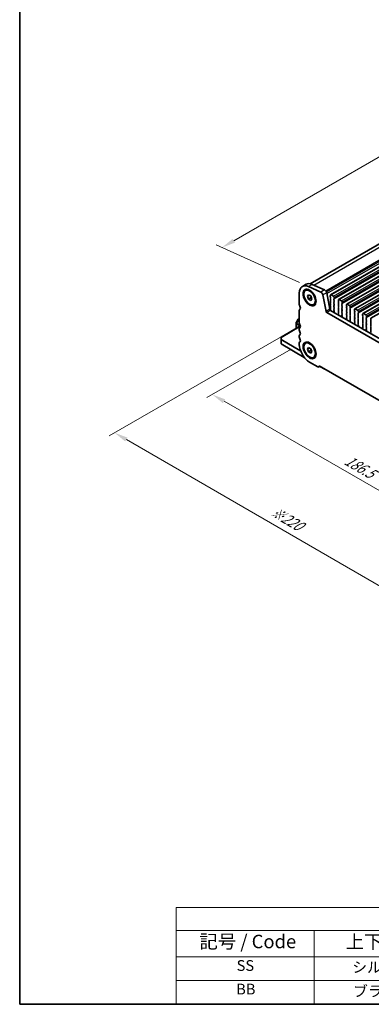
# Model space of a CAD drawing. Units: millimetres. Extents: x 0 to 6967, y 0 to 1124.
# Drawn here: x 0 to 163, y 0 to 457 of the extents above; entities that cross this region are included whole.
import ezdxf

# ---------------------------------------------------------------- set-up
doc = ezdxf.new("R2010")
doc.units = ezdxf.units.MM
for name, color, linetype, lineweight in [('Border (ISO)', 7, 'Continuous', 35), ('Dimension (ISO)', 7, 'Continuous', 18), ('Symbol (ISO)', 7, 'Continuous', 18), ('Visible (ISO)', 7, 'Continuous', 35), ('Visible Narrow (ISO)', 7, 'Continuous', 25)]:
    doc.layers.add(name, color=color, linetype=linetype, lineweight=lineweight)
doc.styles.add('Note Text (TK)', font='MS PGothic.ttf')
doc.styles.add('Note Text (TK2)', font='MS PGothic.ttf')
doc.dimstyles.new('Default - Method 1b (TK)', dxfattribs={"dimscale": 2.5, "dimtxt": 2.5, "dimasz": 2.5, "dimexe": 1, "dimexo": 1.5, "dimgap": 1, "dimtad": 1, "dimtoh": 1, "dimrnd": 1e-08, "dimdsep": 46, "dimtxsty": 'Note Text (TK)', "dimcen": 0.09, "dimdle": 5, "dimclrd": 100, "dimclre": 100, "dimclrt": 7, "dimadec": 1, "dimazin": 1, "dimtfac": 1, "dimtmove": 0, "dimatfit": 3, "dimfxl": 1, "dimtolj": 1, "dimlwd": -1, "dimlwe": -1, "dimarcsym": 0})

# ---------------------------------------------------------------- blocks, each defined once
blk = doc.blocks.new('図面枠 tk図枠')
at = {"layer": 'Border (ISO)'}
for p, q in [((14.5, 289), (14.5, 8)), ((14.5, 8), (405.5, 8))]:
    blk.add_line(p, q, dxfattribs=at)
blk = doc.blocks.new('*D15')
at = {"layer": 'Defpoints', "color": 0}
for p in [(129.57, 306.31), (89.26, 283.04), (261.45, 230.18)]:
    blk.add_point(p, dxfattribs=at)
at = {"layer": 'Dimension (ISO)', "color": 100}
for p, q in [((125.82, 304.15), (86.76, 281.6)), ((215.73, 210.03), (94.68, 279.92)), ((257.7, 228.01), (218.64, 205.46))]:
    blk.add_line(p, q, dxfattribs=at)
for points in [[(95.2, 280.82), (94.16, 279.02), (89.26, 283.04)], [(216.25, 210.93), (215.21, 209.13), (221.14, 206.91)]]:
    blk.add_solid(points, dxfattribs=at)
at = {"layer": 'Dimension (ISO)', "color": 7, "insert": (151.09, 253.18), "char_height": 6.25, "attachment_point": 4, "rotation": 330, "style": 'Note Text (TK)'}
blk.add_mtext('\\A1;{\\Q30.000;\\W0.816;\\H0.816x;186.5}', dxfattribs=at)
blk = doc.blocks.new('*D16')
at = {"layer": 'Defpoints', "color": 0}
for p in [(128.86, 314.27), (44.01, 265.28), (276.65, 219.56)]:
    blk.add_point(p, dxfattribs=at)
at = {"layer": 'Dimension (ISO)', "color": 100}
for p, q in [((125.12, 312.11), (41.51, 263.84)), ((194.17, 178.2), (49.42, 262.15)), ((272.9, 217.4), (197.08, 173.62))]:
    blk.add_line(p, q, dxfattribs=at)
for points in [[(49.94, 263.05), (48.89, 261.25), (44.01, 265.28)], [(194.69, 179.1), (193.64, 177.3), (199.57, 175.06)]]:
    blk.add_solid(points, dxfattribs=at)
at = {"layer": 'Dimension (ISO)', "color": 7, "insert": (116.84, 229.38), "char_height": 6.25, "attachment_point": 4, "rotation": 329.8874, "style": 'Note Text (TK)'}
blk.add_mtext('\\A1;{\\H0.816x;\\Q29.887;\\W0.817;※220}', dxfattribs=at)
blk = doc.blocks.new('*D17')
at = {"layer": 'Defpoints', "color": 0}
for p in [(295.28, 467.64), (335.36, 449.49), (133.83, 333.14)]:
    blk.add_point(p, dxfattribs=at)
at = {"layer": 'Dimension (ISO)', "color": 100}
for p, q in [((331.15, 451.4), (292.48, 468.9)), ((99.17, 354.41), (289.87, 464.51)), ((129.63, 335.05), (90.96, 352.55))]:
    blk.add_line(p, q, dxfattribs=at)
for points in [[(289.35, 465.41), (290.39, 463.61), (295.28, 467.64)], [(98.65, 355.31), (99.69, 353.51), (93.76, 351.29)]]:
    blk.add_solid(points, dxfattribs=at)
at = {"layer": 'Dimension (ISO)', "color": 7, "insert": (188.47, 411.64), "char_height": 6.25, "attachment_point": 4, "rotation": 30, "style": 'Note Text (TK)'}
blk.add_mtext('\\A1;{\\Q-35.643;\\W0.816;\\H0.772x;285}', dxfattribs=at)
blk = doc.blocks.new('テーブル新2')
at = {"layer": 'Symbol (ISO)'}
for p, q in [((224.5, 60.98), (405.5, 60.98)), ((224.5, 60.98), (224.5, 43)), ((405.5, 60.98), (405.5, 56.7)), ((224.5, 56.7), (405.5, 56.7)), ((250.11, 56.7), (250.11, 51.8)), ((290.3, 56.7), (290.3, 43)), ((365.31, 56.7), (365.31, 51.8)), ((405.5, 56.7), (405.5, 51.8)), ((224.5, 51.8), (405.5, 51.8)), ((250.11, 51.8), (250.11, 43)), ((365.31, 51.8), (365.31, 43)), ((405.5, 51.8), (405.5, 43)), ((224.5, 47.4), (405.5, 47.4)), ((224.5, 43), (405.5, 43))]:
    blk.add_line(p, q, dxfattribs=at)
at = {"layer": 'Symbol (ISO)', "color": 7, "attachment_point": 7}
for s, insert, char_height, style in [('色仕様（型番末尾□） / Color type', (290.56, 57.06), 2.5, 'Note Text (TK)'), ('記号 / Code', (228.81, 52.63), 2.5, 'Note Text (TK)'), ('上下カバー / Cover', (255.92, 52.6), 2.5, 'Note Text (TK)'), ('フランジブラケット / Flange bracket', (303.27, 52.6), 2.5, 'Note Text (TK)'), ('パネル / Panel', (374.88, 52.63), 2.5, 'Note Text (TK)'), ('SS', (235.7, 48.58), 2, 'Note Text (TK2)'), ('         シルバー / Silver                   ', (251.65, 48.27), 2, 'Note Text (TK2)'), ('         シルバー / Silver                   ', (309.92, 48.27), 2, 'Note Text (TK2)'), ('         シルバー / Silver                   ', (368.06, 48.27), 2, 'Note Text (TK2)'), ('BB', (235.62, 44.2), 2, 'Note Text (TK2)'), ('         ブラック / Black                     ', (251.79, 43.81), 2, 'Note Text (TK2)'), ('         ブラック / Black                     ', (310.06, 43.81), 2, 'Note Text (TK2)'), ('         ブラック / Black                     ', (368.2, 43.81), 2, 'Note Text (TK2)')]:
    blk.add_mtext(s, dxfattribs=dict(at, insert=insert, char_height=char_height, style=style))

msp = doc.modelspace()

# ---------------------------------------------------------------- linework, layer by layer
at = {"layer": 'Visible (ISO)'}
for p, q in [((134.6567, 334.4783), (331.1004, 447.8951)), ((144.0276, 329.2818), (342.0175, 443.5913)), ((147.7753, 327.1181), (345.7652, 441.4276)), ((151.5229, 324.9544), (349.5128, 439.2639)), ((155.2706, 322.7907), (353.2605, 437.1002)), ((159.0183, 320.627), (357.0082, 434.9365)), ((162.7659, 318.4632), (360.7558, 432.7728)), ((132.7355, 334.2351), (130.9678, 333.2145)), ((135.5983, 334.1647), (141.2903, 331.5878)), ((129.5698, 330.1245), (129.5698, 324.8765)), ((132.4744, 331.3215), (132.8032, 331.5113)), ((133.3363, 328.6501), (133.8466, 329.3761)), ((134.2202, 329.1605), (133.3363, 328.6501)), ((139.5226, 330.5672), (133.8306, 333.1441)), ((133.8466, 329.3761), (134.8672, 328.7869)), ((141.9418, 321.6099), (140.475, 329.2495)), ((142.2428, 330.2701), (143.7095, 322.6305)), ((144.2776, 329.2571), (145.3383, 328.6447)), ((133.8466, 327.3349), (133.3363, 328.6501)), ((133.8466, 327.3349), (135.1052, 328.0616)), ((134.8672, 326.7456), (133.8466, 327.3349)), ((134.8672, 328.7869), (135.3775, 327.4716)), ((135.3775, 327.4716), (134.8672, 326.7456)), ((136.2394, 324.8003), (136.5682, 324.9901)), ((143.9241, 328.4406), (143.9241, 329.0529)), ((144.0372, 328.1466), (143.9523, 328.3263)), ((143.9523, 327.869), (144.0372, 327.9507)), ((144.0372, 327.4934), (143.9523, 327.6731)), ((143.9523, 327.2158), (144.0372, 327.2975)), ((144.0372, 326.8402), (143.9523, 327.0199)), ((143.9523, 326.5626), (144.0372, 326.6443)), ((144.0372, 326.187), (143.9523, 326.3667)), ((143.9523, 325.9094), (144.0372, 325.9911)), ((144.0372, 325.5338), (143.9523, 325.7135)), ((143.9523, 325.2562), (144.0372, 325.3379)), ((144.0372, 324.8806), (143.9523, 325.0603)), ((143.9523, 324.603), (144.0372, 324.6847)), ((145.6635, 327.3383), (145.5787, 327.2566)), ((145.5787, 327.0607), (145.6635, 326.8811)), ((145.6635, 326.6851), (145.5787, 326.6034)), ((145.5787, 326.4075), (145.6635, 326.2279)), ((145.6635, 326.0319), (145.5787, 325.9502)), ((145.5787, 325.7543), (145.6635, 325.5747)), ((145.6635, 325.3787), (145.5787, 325.297)), ((145.5787, 325.1011), (145.6635, 324.9215)), ((145.6635, 324.7255), (145.5787, 324.6439)), ((145.6918, 328.0323), (145.6918, 327.4199)), ((147.6717, 326.2768), (147.6717, 326.8892)), ((147.7849, 325.9829), (147.7, 326.1625)), ((147.7, 325.7053), (147.7849, 325.7869)), ((147.7849, 325.3297), (147.7, 325.5093)), ((147.7, 325.0521), (147.7849, 325.1337)), ((147.7849, 324.6765), (147.7, 324.8561)), ((148.0253, 327.0933), (149.0859, 326.481)), ((149.4112, 325.1746), (149.3263, 325.0929)), ((149.3263, 324.897), (149.4112, 324.7173)), ((149.4112, 324.5214), (149.3263, 324.4397)), ((149.4395, 325.8686), (149.4395, 325.2562)), ((151.4194, 324.1131), (151.4194, 324.7255)), ((151.7729, 324.9296), (152.8336, 324.3173)), ((129.5698, 322.0434), (129.5698, 316.3033)), ((248.7302, 259.6461), (142.2848, 321.1023)), ((144.0372, 324.2274), (143.9523, 324.4071)), ((143.9523, 323.9498), (144.0372, 324.0315)), ((144.0372, 323.5742), (143.9523, 323.7539)), ((143.9523, 323.2966), (144.0372, 323.3783)), ((144.0372, 322.921), (143.9523, 323.1007)), ((143.9523, 322.6434), (144.0372, 322.7251)), ((144.0218, 322.3004), (143.9523, 322.4475)), ((144.0526, 322.1229), (249.4471, 261.2733)), ((145.5787, 324.4479), (145.6635, 324.2683)), ((145.6635, 324.0723), (145.5787, 323.9907)), ((145.5787, 323.7947), (145.6635, 323.6151)), ((145.6635, 323.4191), (145.5787, 323.3375)), ((145.5787, 323.1415), (145.6635, 322.9619)), ((145.6635, 322.7659), (145.5787, 322.6843)), ((145.5787, 322.4883), (145.6635, 322.3087)), ((145.6635, 322.1127), (145.5799, 322.0322)), ((145.5814, 321.8331), (145.6772, 321.6355)), ((145.6968, 321.4629), (145.6273, 321.3037)), ((147.7362, 320.0861), (147.6667, 320.3256)), ((147.6863, 320.4755), (147.7822, 320.5624)), ((147.7, 324.3989), (147.7849, 324.4806)), ((147.7849, 324.0233), (147.7, 324.2029)), ((147.7, 323.7457), (147.7849, 323.8274)), ((147.7849, 323.3701), (147.7, 323.5497)), ((147.7, 323.0925), (147.7849, 323.1742)), ((147.7849, 322.7169), (147.7, 322.8965)), ((147.7, 322.4393), (147.7849, 322.521)), ((147.7849, 322.0637), (147.7, 322.2434)), ((147.7, 321.7861), (147.7849, 321.8678)), ((147.7849, 321.4105), (147.7, 321.5902)), ((147.7, 321.1329), (147.7849, 321.2146)), ((147.7837, 320.7598), (147.7, 320.937)), ((149.3263, 324.2438), (149.4112, 324.0641)), ((149.4112, 323.8682), (149.3263, 323.7865)), ((149.3263, 323.5906), (149.4112, 323.4109)), ((149.4112, 323.215), (149.3263, 323.1333)), ((149.3263, 322.9374), (149.4112, 322.7577)), ((149.4112, 322.5618), (149.3263, 322.4801)), ((149.3263, 322.2842), (149.4112, 322.1045)), ((149.4112, 321.9086), (149.3263, 321.8269)), ((149.3263, 321.631), (149.4112, 321.4513)), ((149.4112, 321.2554), (149.3263, 321.1737)), ((149.3263, 320.9778), (149.4112, 320.7982)), ((149.4112, 320.6022), (149.3263, 320.5205)), ((149.3263, 320.3246), (149.4112, 320.145)), ((149.4112, 319.949), (149.3275, 319.8685)), ((151.5325, 323.8192), (151.4477, 323.9988)), ((151.4477, 323.5416), (151.5325, 323.6232)), ((151.5325, 323.166), (151.4477, 323.3456)), ((151.4477, 322.8884), (151.5325, 322.97)), ((151.5325, 322.5128), (151.4477, 322.6924)), ((151.4477, 322.2352), (151.5325, 322.3168)), ((151.5325, 321.8596), (151.4477, 322.0392)), ((151.4477, 321.582), (151.5325, 321.6636)), ((151.5325, 321.2064), (151.4477, 321.386)), ((151.4477, 320.9288), (151.5325, 321.0104)), ((151.5325, 320.5532), (151.4477, 320.7328)), ((151.4477, 320.2756), (151.5325, 320.3572)), ((151.5325, 319.9), (151.4477, 320.0796)), ((153.1589, 323.0109), (153.074, 322.9292)), ((153.074, 322.7332), (153.1589, 322.5536)), ((153.1589, 322.3577), (153.074, 322.276)), ((153.074, 322.0801), (153.1589, 321.9004)), ((153.1589, 321.7045), (153.074, 321.6228)), ((153.074, 321.4269), (153.1589, 321.2472)), ((153.1589, 321.0513), (153.074, 320.9696)), ((153.074, 320.7737), (153.1589, 320.594)), ((153.1589, 320.3981), (153.074, 320.3164)), ((153.074, 320.1205), (153.1589, 319.9408)), ((153.1872, 323.7049), (153.1872, 323.0925)), ((155.1671, 321.9494), (155.1671, 322.5618)), ((155.2802, 321.6555), (155.1953, 321.8351)), ((155.1953, 321.3779), (155.2802, 321.4595)), ((155.2802, 321.0023), (155.1953, 321.1819)), ((155.1953, 320.7247), (155.2802, 320.8063)), ((155.2802, 320.3491), (155.1953, 320.5287)), ((155.1953, 320.0715), (155.2802, 320.1531)), ((155.5206, 322.7659), (156.5813, 322.1535)), ((156.9065, 320.8471), (156.8217, 320.7655)), ((156.8217, 320.5695), (156.9065, 320.3899)), ((156.9065, 320.1939), (156.8217, 320.1123)), ((156.9348, 321.5412), (156.9348, 320.9288)), ((158.9147, 319.7857), (158.9147, 320.3981)), ((159.2683, 320.6022), (160.3289, 319.9898)), ((128.1559, 316.5108), (128.1559, 315.8774)), ((128.1559, 315.8774), (128.1559, 313.7958)), ((128.9375, 317.945), (128.1961, 316.6608)), ((129.5698, 318.3564), (129.0473, 318.0548)), ((149.329, 319.6694), (149.4249, 319.4717)), ((149.4445, 319.2992), (149.375, 319.14)), ((151.4839, 317.9224), (151.4144, 318.1618)), ((151.434, 318.3118), (151.5298, 318.3987)), ((151.4477, 319.6224), (151.5325, 319.704)), ((151.5325, 319.2468), (151.4477, 319.4264)), ((151.4477, 318.9692), (151.5325, 319.0508)), ((151.5313, 318.5961), (151.4477, 318.7732)), ((153.1589, 319.7449), (153.074, 319.6632)), ((153.074, 319.4673), (153.1589, 319.2876)), ((153.1589, 319.0917), (153.074, 319.01)), ((153.074, 318.8141), (153.1589, 318.6344)), ((153.1589, 318.4385), (153.074, 318.3568)), ((153.074, 318.1609), (153.1589, 317.9812)), ((153.1589, 317.7853), (153.0752, 317.7048)), ((153.0767, 317.5056), (153.1726, 317.308)), ((153.1921, 317.1355), (153.1226, 316.9763)), ((155.2316, 315.7587), (155.1621, 315.9981)), ((155.1816, 316.1481), (155.2775, 316.235)), ((155.2802, 319.6959), (155.1953, 319.8755)), ((155.1953, 319.4183), (155.2802, 319.4999)), ((155.2802, 319.0427), (155.1953, 319.2223)), ((155.1953, 318.7651), (155.2802, 318.8467)), ((155.2802, 318.3895), (155.1953, 318.5691)), ((155.1953, 318.1119), (155.2802, 318.1935)), ((155.2802, 317.7363), (155.1953, 317.9159)), ((155.1953, 317.4587), (155.2802, 317.5403)), ((155.2802, 317.0831), (155.1953, 317.2627)), ((155.1953, 316.8055), (155.2802, 316.8871)), ((155.279, 316.4324), (155.1953, 316.6095)), ((156.8217, 319.9163), (156.9065, 319.7367)), ((156.9065, 319.5407), (156.8217, 319.4591)), ((156.8217, 319.2631), (156.9065, 319.0835)), ((156.9065, 318.8876), (156.8217, 318.8059)), ((156.8217, 318.6099), (156.9065, 318.4303)), ((156.9065, 318.2344), (156.8217, 318.1527)), ((156.8217, 317.9567), (156.9065, 317.7771)), ((156.9065, 317.5812), (156.8217, 317.4995)), ((156.8217, 317.3035), (156.9065, 317.1239)), ((156.9065, 316.928), (156.8217, 316.8463)), ((156.8217, 316.6503), (156.9065, 316.4707)), ((156.9065, 316.2748), (156.8217, 316.1931)), ((156.8217, 315.9972), (156.9065, 315.8175)), ((156.9065, 315.6216), (156.8229, 315.541)), ((159.0279, 319.4918), (158.943, 319.6714)), ((158.943, 319.2141), (159.0279, 319.2958)), ((159.0279, 318.8386), (158.943, 319.0182)), ((158.943, 318.561), (159.0279, 318.6426)), ((159.0279, 318.1854), (158.943, 318.365)), ((158.943, 317.9078), (159.0279, 317.9894)), ((159.0279, 317.5322), (158.943, 317.7118)), ((158.943, 317.2546), (159.0279, 317.3362)), ((159.0279, 316.879), (158.943, 317.0586)), ((158.943, 316.6014), (159.0279, 316.683)), ((159.0279, 316.2258), (158.943, 316.4054)), ((158.943, 315.9482), (159.0279, 316.0298)), ((159.0279, 315.5726), (158.943, 315.7522)), ((158.943, 315.295), (159.0279, 315.3766)), ((160.6542, 318.6834), (160.5693, 318.6018)), ((160.5693, 318.4058), (160.6542, 318.2262)), ((160.6542, 318.0302), (160.5693, 317.9486)), ((160.5693, 317.7526), (160.6542, 317.573)), ((160.6542, 317.377), (160.5693, 317.2954)), ((160.5693, 317.0994), (160.6542, 316.9198)), ((160.6542, 316.7238), (160.5693, 316.6422)), ((160.5693, 316.4462), (160.6542, 316.2666)), ((160.6542, 316.0706), (160.5693, 315.989)), ((160.5693, 315.793), (160.6542, 315.6134)), ((160.6542, 315.4174), (160.5693, 315.3358)), ((160.6825, 319.3774), (160.6825, 318.7651)), ((162.6624, 317.622), (162.6624, 318.2344)), ((162.7755, 317.328), (162.6907, 317.5077)), ((162.6907, 317.0504), (162.7755, 317.1321)), ((162.7755, 316.6748), (162.6907, 316.8545)), ((162.6907, 316.3972), (162.7755, 316.4789)), ((162.7755, 316.0216), (162.6907, 316.2013)), ((162.6907, 315.744), (162.7755, 315.8257)), ((162.7755, 315.3685), (162.6907, 315.5481)), ((129.2772, 314.4432), (121.0849, 309.7134)), ((128.863, 314.2741), (128.863, 314.2041)), ((129.888, 314.0906), (129.2166, 314.4783)), ((129.5698, 313.4702), (129.5698, 313.0373)), ((156.8244, 315.3419), (156.9202, 315.1443)), ((156.9398, 314.9718), (156.8703, 314.8126)), ((158.9792, 313.5949), (158.9097, 313.8344)), ((158.9293, 313.9844), (159.0252, 314.0713)), ((159.0279, 314.9194), (158.943, 315.099)), ((158.943, 314.6418), (159.0279, 314.7234)), ((159.0267, 314.2687), (158.943, 314.4458)), ((160.5693, 315.1398), (160.6542, 314.9602)), ((160.6542, 314.7642), (160.5693, 314.6826)), ((160.5693, 314.4866), (160.6542, 314.307)), ((160.6542, 314.111), (160.5693, 314.0294)), ((160.5693, 313.8334), (160.6542, 313.6538)), ((160.6542, 313.4578), (160.5705, 313.3773)), ((160.572, 313.1782), (160.6679, 312.9806)), ((160.6875, 312.808), (160.618, 312.6488)), ((162.7269, 311.4312), (162.6574, 311.6707)), ((162.677, 311.8207), (162.7728, 311.9076)), ((162.6907, 315.0908), (162.7755, 315.1725)), ((162.7755, 314.7153), (162.6907, 314.8949)), ((162.6907, 314.4376), (162.7755, 314.5193)), ((162.7755, 314.0621), (162.6907, 314.2417)), ((162.6907, 313.7844), (162.7755, 313.8661)), ((162.7755, 313.4089), (162.6907, 313.5885)), ((162.6907, 313.1312), (162.7755, 313.2129)), ((162.7755, 312.7557), (162.6907, 312.9353)), ((162.6907, 312.4781), (162.7755, 312.5597)), ((162.7743, 312.105), (162.6907, 312.2821)), ((121.0849, 309.3752), (121.0849, 309.7134)), ((121.0849, 309.3752), (121.0849, 308.5587)), ((129.7823, 303.5372), (121.0849, 308.5587)), ((121.0849, 308.5587), (121.0849, 306.5174)), ((121.0849, 306.5174), (131.8428, 300.3063)), ((129.5698, 310.2042), (129.5698, 309.7713)), ((129.5698, 306.9382), (129.5698, 306.3135)), ((132.4744, 306.8266), (132.8032, 307.0164)), ((133.3363, 304.1553), (133.8466, 304.8812)), ((134.2202, 304.6656), (133.3363, 304.1553)), ((133.8466, 302.84), (133.3363, 304.1553)), ((133.8466, 304.8812), (134.8672, 304.292)), ((135.1052, 303.5667), (133.8466, 302.84)), ((134.8672, 302.2507), (133.8466, 302.84)), ((134.8672, 304.292), (135.3775, 302.9767)), ((135.3775, 302.9767), (134.8672, 302.2507)), ((134.3428, 298.0465), (138.0904, 295.8828)), ((136.2394, 300.3054), (136.5682, 300.4952)), ((139.0758, 296.1304), (138.5654, 295.8357)), ((138.7622, 296.3114), (252.2528, 230.7876)), ((138.7622, 296.2706), (138.7622, 296.3114)), ((139.0758, 296.1304), (141.6617, 294.6374))]:
    msp.add_line(p, q, dxfattribs=at)
for centre, start, end in [((128.4559, 316.5108), 149.999999, 180), ((129.1973, 317.795), 119.999999, 149.999999)]:
    msp.add_arc(centre, 0.3, start, end, dxfattribs=at)
for centre, major_axis, start_param, end_param in [((134.3428, 327.3688), (-3.375, 5.8457), 5.60530668, 7.06858345), ((136.1105, 328.3894), (-3.375, 5.8457), 5.60530668, 6.28318531), ((139.6174, 329.4977), (-0.625, 1.0825), 4.17133689, 5.60530668), ((141.3852, 330.5183), (0.625, -1.0825), 1.02974424, 2.46371403), ((144.2776, 328.8488), (-0.25, 0.433), 5.49778712, 7.06858345), ((130.4537, 324.3662), (0.625, -1.0825), 3.92699079, 4.6939848), ((144.0655, 327.7057), (-0.1, 0.1732), 0.14189703, 1.42889925), ((144.0655, 327.0525), (-0.1, 0.1732), 0.14189703, 1.42889925), ((144.0655, 326.3993), (-0.1, 0.1732), 0.14189703, 1.42889925), ((144.0655, 325.7461), (-0.1, 0.1732), 0.14189703, 1.42889925), ((144.0655, 325.0929), (-0.1, 0.1732), 0.14189703, 1.42889925), ((144.0655, 324.4397), (-0.1, 0.1732), 0.14189703, 1.42889925), ((144.0655, 328.3589), (-0.1, 0.1732), 0.78539814, 1.42889925), ((143.9241, 328.114), (0.1, -0.1732), 0.14189703, 1.42889925), ((143.9241, 327.4608), (0.1, -0.1732), 0.14189703, 1.42889925), ((143.9241, 326.8076), (0.1, -0.1732), 0.14189703, 1.42889925), ((143.9241, 326.1544), (0.1, -0.1732), 0.14189703, 1.42889925), ((143.9241, 325.5012), (0.1, -0.1732), 0.14189703, 1.42889925), ((143.9241, 324.848), (0.1, -0.1732), 0.14189703, 1.42889925), ((145.3383, 328.2364), (0.25, -0.433), 0.78539814, 2.35619447), ((145.6918, 327.0933), (-0.1, 0.1732), 0.14189703, 1.42889925), ((145.6918, 326.4401), (-0.1, 0.1732), 0.14189703, 1.42889925), ((145.6918, 325.7869), (-0.1, 0.1732), 0.14189703, 1.42889925), ((145.6918, 325.1337), (-0.1, 0.1732), 0.14189703, 1.42889925), ((145.6918, 324.4806), (-0.1, 0.1732), 0.14189703, 1.42889925), ((145.5504, 327.5016), (0.1, -0.1732), 0.14189703, 0.78539814), ((145.5504, 326.8484), (0.1, -0.1732), 0.14189703, 1.42889925), ((145.5504, 326.1952), (0.1, -0.1732), 0.14189703, 1.42889925), ((145.5504, 325.542), (0.1, -0.1732), 0.14189703, 1.42889925), ((145.5504, 324.8888), (0.1, -0.1732), 0.14189703, 1.42889925), ((147.8131, 325.542), (-0.1, 0.1732), 0.14189703, 1.42889925), ((147.8131, 324.8888), (-0.1, 0.1732), 0.14189703, 1.42889925), ((148.0253, 326.6851), (-0.25, 0.433), 5.49778712, 7.06858345), ((147.8131, 326.1952), (-0.1, 0.1732), 0.78539814, 1.42889925), ((147.6717, 325.9502), (0.1, -0.1732), 0.14189703, 1.42889925), ((147.6717, 325.297), (0.1, -0.1732), 0.14189703, 1.42889925), ((147.6717, 324.6439), (0.1, -0.1732), 0.14189703, 1.42889925), ((149.0859, 326.0727), (0.25, -0.433), 0.78539814, 2.35619447), ((149.4395, 324.9296), (-0.1, 0.1732), 0.14189703, 1.42889925), ((149.2981, 325.3379), (0.1, -0.1732), 0.14189703, 0.78539814), ((149.2981, 324.6847), (0.1, -0.1732), 0.14189703, 1.42889925), ((151.7729, 324.5214), (-0.25, 0.433), 5.49778712, 7.06858345), ((130.4537, 321.5331), (-0.625, 1.0825), 0.01840413, 0.78539814), ((129.1809, 323.6845), (0.625, -1.0825), 0.01840413, 1.55239215), ((142.2848, 321.5106), (-0.25, 0.433), 1.02974424, 2.35619447), ((144.0526, 322.5312), (0.25, -0.433), 4.17133689, 5.49778712), ((144.0655, 323.7865), (-0.1, 0.1732), 0.14189703, 1.42889925), ((144.0655, 323.1333), (-0.1, 0.1732), 0.14189703, 1.42889925), ((144.0655, 322.4801), (-0.1, 0.1732), 0.14189703, 1.42889925), ((143.9087, 322.2677), (-0.1, 0.1732), 3.54136672, 4.5704919), ((143.9241, 324.1948), (0.1, -0.1732), 0.14189703, 1.42889925), ((143.9241, 323.5416), (0.1, -0.1732), 0.14189703, 1.42889925), ((143.9241, 322.8884), (0.1, -0.1732), 0.14189703, 1.42889925), ((145.6918, 323.8274), (-0.1, 0.1732), 0.14189703, 1.42889925), ((145.6918, 323.1742), (-0.1, 0.1732), 0.14189703, 1.42889925), ((145.6918, 322.521), (-0.1, 0.1732), 0.14189703, 1.42889925), ((145.693, 321.8689), (-0.1, 0.1732), 0.14189703, 1.44656048), ((145.7585, 321.167), (0.1, -0.1732), 3.54423619, 4.10515362), ((145.5504, 324.2356), (0.1, -0.1732), 0.14189703, 1.42889925), ((145.5504, 323.5824), (0.1, -0.1732), 0.14189703, 1.42889925), ((145.5504, 322.9292), (0.1, -0.1732), 0.14189703, 1.42889925), ((145.5504, 322.276), (0.1, -0.1732), 0.14189703, 1.42889925), ((145.5656, 321.5996), (0.1, -0.1732), 0.40264354, 1.44656048), ((147.7979, 320.3108), (-0.1, 0.1732), 0.1242358, 1.16815274), ((147.8131, 324.2356), (-0.1, 0.1732), 0.14189703, 1.42889925), ((147.8131, 323.5824), (-0.1, 0.1732), 0.14189703, 1.42889925), ((147.8131, 322.9292), (-0.1, 0.1732), 0.14189703, 1.42889925), ((147.8131, 322.276), (-0.1, 0.1732), 0.14189703, 1.42889925), ((147.8131, 321.6228), (-0.1, 0.1732), 0.14189703, 1.42889925), ((147.8131, 320.9696), (-0.1, 0.1732), 0.14189703, 1.42889925), ((147.6051, 320.1008), (-0.1, 0.1732), 3.74882797, 4.30974539), ((147.6705, 320.7272), (0.1, -0.1732), 0.1242358, 1.42889925), ((147.6717, 323.9907), (0.1, -0.1732), 0.14189703, 1.42889925), ((147.6717, 323.3375), (0.1, -0.1732), 0.14189703, 1.42889925), ((147.6717, 322.6843), (0.1, -0.1732), 0.14189703, 1.42889925), ((147.6717, 322.0311), (0.1, -0.1732), 0.14189703, 1.42889925), ((147.6717, 321.3779), (0.1, -0.1732), 0.14189703, 1.42889925), ((149.4395, 324.2764), (-0.1, 0.1732), 0.14189703, 1.42889925), ((149.4395, 323.6232), (-0.1, 0.1732), 0.14189703, 1.42889925), ((149.4395, 322.97), (-0.1, 0.1732), 0.14189703, 1.42889925), ((149.4395, 322.3168), (-0.1, 0.1732), 0.14189703, 1.42889925), ((149.4395, 321.6636), (-0.1, 0.1732), 0.14189703, 1.42889925), ((149.4395, 321.0104), (-0.1, 0.1732), 0.14189703, 1.42889925), ((149.4395, 320.3572), (-0.1, 0.1732), 0.14189703, 1.42889925), ((149.2981, 324.0315), (0.1, -0.1732), 0.14189703, 1.42889925), ((149.2981, 323.3783), (0.1, -0.1732), 0.14189703, 1.42889925), ((149.2981, 322.7251), (0.1, -0.1732), 0.14189703, 1.42889925), ((149.2981, 322.0719), (0.1, -0.1732), 0.14189703, 1.42889925), ((149.2981, 321.4187), (0.1, -0.1732), 0.14189703, 1.42889925), ((149.2981, 320.7655), (0.1, -0.1732), 0.14189703, 1.42889925), ((149.2981, 320.1123), (0.1, -0.1732), 0.14189703, 1.42889925), ((151.5608, 323.3783), (-0.1, 0.1732), 0.14189703, 1.42889925), ((151.5608, 322.7251), (-0.1, 0.1732), 0.14189703, 1.42889925), ((151.5608, 322.0719), (-0.1, 0.1732), 0.14189703, 1.42889925), ((151.5608, 321.4187), (-0.1, 0.1732), 0.14189703, 1.42889925), ((151.5608, 320.7655), (-0.1, 0.1732), 0.14189703, 1.42889925), ((151.5608, 320.1123), (-0.1, 0.1732), 0.14189703, 1.42889925), ((151.5608, 324.0315), (-0.1, 0.1732), 0.78539814, 1.42889925), ((151.4194, 323.7865), (0.1, -0.1732), 0.14189703, 1.42889925), ((151.4194, 323.1333), (0.1, -0.1732), 0.14189703, 1.42889925), ((151.4194, 322.4801), (0.1, -0.1732), 0.14189703, 1.42889925), ((151.4194, 321.8269), (0.1, -0.1732), 0.14189703, 1.42889925), ((151.4194, 321.1737), (0.1, -0.1732), 0.14189703, 1.42889925), ((151.4194, 320.5205), (0.1, -0.1732), 0.14189703, 1.42889925), ((152.8336, 323.909), (0.25, -0.433), 0.78539814, 2.35619447), ((153.1872, 322.7659), (-0.1, 0.1732), 0.14189703, 1.42889925), ((153.1872, 322.1127), (-0.1, 0.1732), 0.14189703, 1.42889925), ((153.1872, 321.4595), (-0.1, 0.1732), 0.14189703, 1.42889925), ((153.1872, 320.8063), (-0.1, 0.1732), 0.14189703, 1.42889925), ((153.1872, 320.1531), (-0.1, 0.1732), 0.14189703, 1.42889925), ((153.0457, 323.1742), (0.1, -0.1732), 0.14189703, 0.78539814), ((153.0457, 322.521), (0.1, -0.1732), 0.14189703, 1.42889925), ((153.0457, 321.8678), (0.1, -0.1732), 0.14189703, 1.42889925), ((153.0457, 321.2146), (0.1, -0.1732), 0.14189703, 1.42889925), ((153.0457, 320.5614), (0.1, -0.1732), 0.14189703, 1.42889925), ((153.0457, 319.9082), (0.1, -0.1732), 0.14189703, 1.42889925), ((155.3085, 321.2146), (-0.1, 0.1732), 0.14189703, 1.42889925), ((155.3085, 320.5614), (-0.1, 0.1732), 0.14189703, 1.42889925), ((155.3085, 319.9082), (-0.1, 0.1732), 0.14189703, 1.42889925), ((155.5206, 322.3577), (-0.25, 0.433), 5.49778712, 7.06858345), ((155.3085, 321.8678), (-0.1, 0.1732), 0.78539814, 1.42889925), ((155.1671, 321.6228), (0.1, -0.1732), 0.14189703, 1.42889925), ((155.1671, 320.9696), (0.1, -0.1732), 0.14189703, 1.42889925), ((155.1671, 320.3164), (0.1, -0.1732), 0.14189703, 1.42889925), ((156.5813, 321.7453), (0.25, -0.433), 0.78539814, 2.35619447), ((156.9348, 320.6022), (-0.1, 0.1732), 0.14189703, 1.42889925), ((156.9348, 319.949), (-0.1, 0.1732), 0.14189703, 1.42889925), ((156.7934, 321.0104), (0.1, -0.1732), 0.14189703, 0.78539814), ((156.7934, 320.3572), (0.1, -0.1732), 0.14189703, 1.42889925), ((159.2683, 320.1939), (-0.25, 0.433), 5.49778712, 7.06858345), ((160.3289, 319.5816), (0.25, -0.433), 0.78539814, 2.35619447), ((130.4537, 315.793), (0.625, -1.0825), 3.92699079, 4.6939848), ((129.1809, 315.1113), (0.625, -1.0825), 0.01840413, 1.55239215), ((149.4407, 319.7052), (-0.1, 0.1732), 0.14189703, 1.44656048), ((149.5061, 319.0033), (0.1, -0.1732), 3.54423619, 4.10515362), ((149.3133, 319.4359), (0.1, -0.1732), 0.40264354, 1.44656048), ((151.5456, 318.1471), (-0.1, 0.1732), 0.1242358, 1.16815274), ((151.5608, 319.4591), (-0.1, 0.1732), 0.14189703, 1.42889925), ((151.5608, 318.8059), (-0.1, 0.1732), 0.14189703, 1.42889925), ((151.3527, 317.9371), (-0.1, 0.1732), 3.74882797, 4.30974539), ((151.4182, 318.5634), (0.1, -0.1732), 0.1242358, 1.42889925), ((151.4194, 319.8673), (0.1, -0.1732), 0.14189703, 1.42889925), ((151.4194, 319.2141), (0.1, -0.1732), 0.14189703, 1.42889925), ((153.1872, 319.4999), (-0.1, 0.1732), 0.14189703, 1.42889925), ((153.1872, 318.8467), (-0.1, 0.1732), 0.14189703, 1.42889925), ((153.1872, 318.1935), (-0.1, 0.1732), 0.14189703, 1.42889925), ((153.1883, 317.5415), (-0.1, 0.1732), 0.14189703, 1.44656048), ((153.2538, 316.8395), (0.1, -0.1732), 3.54423619, 4.10515362), ((153.0457, 319.255), (0.1, -0.1732), 0.14189703, 1.42889925), ((153.0457, 318.6018), (0.1, -0.1732), 0.14189703, 1.42889925), ((153.0457, 317.9486), (0.1, -0.1732), 0.14189703, 1.42889925), ((153.0609, 317.2722), (0.1, -0.1732), 0.40264354, 1.44656048), ((155.2933, 315.9834), (-0.1, 0.1732), 0.1242358, 1.16815274), ((155.3085, 319.255), (-0.1, 0.1732), 0.14189703, 1.42889925), ((155.3085, 318.6018), (-0.1, 0.1732), 0.14189703, 1.42889925), ((155.3085, 317.9486), (-0.1, 0.1732), 0.14189703, 1.42889925), ((155.3085, 317.2954), (-0.1, 0.1732), 0.14189703, 1.42889925), ((155.3085, 316.6422), (-0.1, 0.1732), 0.14189703, 1.42889925), ((155.1004, 315.7734), (-0.1, 0.1732), 3.74882797, 4.30974539), ((155.1659, 316.3997), (0.1, -0.1732), 0.1242358, 1.42889925), ((155.1671, 319.6632), (0.1, -0.1732), 0.14189703, 1.42889925), ((155.1671, 319.01), (0.1, -0.1732), 0.14189703, 1.42889925), ((155.1671, 318.3568), (0.1, -0.1732), 0.14189703, 1.42889925), ((155.1671, 317.7036), (0.1, -0.1732), 0.14189703, 1.42889925), ((155.1671, 317.0504), (0.1, -0.1732), 0.14189703, 1.42889925), ((156.9348, 319.2958), (-0.1, 0.1732), 0.14189703, 1.42889925), ((156.9348, 318.6426), (-0.1, 0.1732), 0.14189703, 1.42889925), ((156.9348, 317.9894), (-0.1, 0.1732), 0.14189703, 1.42889925), ((156.9348, 317.3362), (-0.1, 0.1732), 0.14189703, 1.42889925), ((156.9348, 316.683), (-0.1, 0.1732), 0.14189703, 1.42889925), ((156.9348, 316.0298), (-0.1, 0.1732), 0.14189703, 1.42889925), ((156.936, 315.3777), (-0.1, 0.1732), 0.14189703, 1.44656048), ((156.7934, 319.704), (0.1, -0.1732), 0.14189703, 1.42889925), ((156.7934, 319.0508), (0.1, -0.1732), 0.14189703, 1.42889925), ((156.7934, 318.3977), (0.1, -0.1732), 0.14189703, 1.42889925), ((156.7934, 317.7445), (0.1, -0.1732), 0.14189703, 1.42889925), ((156.7934, 317.0913), (0.1, -0.1732), 0.14189703, 1.42889925), ((156.7934, 316.4381), (0.1, -0.1732), 0.14189703, 1.42889925), ((156.7934, 315.7849), (0.1, -0.1732), 0.14189703, 1.42889925), ((159.0561, 319.0508), (-0.1, 0.1732), 0.14189703, 1.42889925), ((159.0561, 318.3977), (-0.1, 0.1732), 0.14189703, 1.42889925), ((159.0561, 317.7445), (-0.1, 0.1732), 0.14189703, 1.42889925), ((159.0561, 317.0913), (-0.1, 0.1732), 0.14189703, 1.42889925), ((159.0561, 316.4381), (-0.1, 0.1732), 0.14189703, 1.42889925), ((159.0561, 315.7849), (-0.1, 0.1732), 0.14189703, 1.42889925), ((159.0561, 319.704), (-0.1, 0.1732), 0.78539814, 1.42889925), ((158.9147, 319.4591), (0.1, -0.1732), 0.14189703, 1.42889925), ((158.9147, 318.8059), (0.1, -0.1732), 0.14189703, 1.42889925), ((158.9147, 318.1527), (0.1, -0.1732), 0.14189703, 1.42889925), ((158.9147, 317.4995), (0.1, -0.1732), 0.14189703, 1.42889925), ((158.9147, 316.8463), (0.1, -0.1732), 0.14189703, 1.42889925), ((158.9147, 316.1931), (0.1, -0.1732), 0.14189703, 1.42889925), ((158.9147, 315.5399), (0.1, -0.1732), 0.14189703, 1.42889925), ((160.6825, 318.4385), (-0.1, 0.1732), 0.14189703, 1.42889925), ((160.6825, 317.7853), (-0.1, 0.1732), 0.14189703, 1.42889925), ((160.6825, 317.1321), (-0.1, 0.1732), 0.14189703, 1.42889925), ((160.6825, 316.4789), (-0.1, 0.1732), 0.14189703, 1.42889925), ((160.6825, 315.8257), (-0.1, 0.1732), 0.14189703, 1.42889925), ((160.5411, 318.8467), (0.1, -0.1732), 0.14189703, 0.78539814), ((160.5411, 318.1935), (0.1, -0.1732), 0.14189703, 1.42889925), ((160.5411, 317.5403), (0.1, -0.1732), 0.14189703, 1.42889925), ((160.5411, 316.8871), (0.1, -0.1732), 0.14189703, 1.42889925), ((160.5411, 316.2339), (0.1, -0.1732), 0.14189703, 1.42889925), ((160.5411, 315.5807), (0.1, -0.1732), 0.14189703, 1.42889925), ((162.8038, 316.8871), (-0.1, 0.1732), 0.14189703, 1.42889925), ((162.8038, 316.2339), (-0.1, 0.1732), 0.14189703, 1.42889925), ((162.8038, 315.5807), (-0.1, 0.1732), 0.14189703, 1.42889925), ((163.0159, 318.0302), (-0.25, 0.433), 5.49778712, 7.06858345), ((162.8038, 317.5403), (-0.1, 0.1732), 0.78539814, 1.42889925), ((162.6624, 317.2954), (0.1, -0.1732), 0.14189703, 1.42889925), ((162.6624, 316.6422), (0.1, -0.1732), 0.14189703, 1.42889925), ((162.6624, 315.989), (0.1, -0.1732), 0.14189703, 1.42889925), ((162.6624, 315.3358), (0.1, -0.1732), 0.14189703, 1.42889925), ((129.2166, 314.07), (-0.25, 0.433), 5.49778712, 7.06858345), ((130.4537, 312.9598), (-0.625, 1.0825), 0.01840413, 0.78539814), ((130.4537, 312.527), (0.625, -1.0825), 3.92699079, 4.6939848), ((129.1809, 311.8453), (0.625, -1.0825), 0.01840413, 1.55239215), ((157.0015, 314.6758), (0.1, -0.1732), 3.54423619, 4.10515362), ((156.8086, 315.1085), (0.1, -0.1732), 0.40264354, 1.44656048), ((159.0409, 313.8197), (-0.1, 0.1732), 0.1242358, 1.16815274), ((159.0561, 315.1317), (-0.1, 0.1732), 0.14189703, 1.42889925), ((159.0561, 314.4785), (-0.1, 0.1732), 0.14189703, 1.42889925), ((158.8481, 313.6097), (-0.1, 0.1732), 3.74882797, 4.30974539), ((158.9135, 314.236), (0.1, -0.1732), 0.1242358, 1.42889925), ((158.9147, 314.8867), (0.1, -0.1732), 0.14189703, 1.42889925), ((160.6825, 315.1725), (-0.1, 0.1732), 0.14189703, 1.42889925), ((160.6825, 314.5193), (-0.1, 0.1732), 0.14189703, 1.42889925), ((160.6825, 313.8661), (-0.1, 0.1732), 0.14189703, 1.42889925), ((160.6837, 313.214), (-0.1, 0.1732), 0.14189703, 1.44656048), ((160.7491, 312.5121), (0.1, -0.1732), 3.54423619, 4.10515362), ((160.5411, 314.9275), (0.1, -0.1732), 0.14189703, 1.42889925), ((160.5411, 314.2743), (0.1, -0.1732), 0.14189703, 1.42889925), ((160.5411, 313.6211), (0.1, -0.1732), 0.14189703, 1.42889925), ((160.5563, 312.9448), (0.1, -0.1732), 0.40264354, 1.44656048), ((162.7886, 311.6559), (-0.1, 0.1732), 0.1242358, 1.16815274), ((162.8038, 314.9275), (-0.1, 0.1732), 0.14189703, 1.42889925), ((162.8038, 314.2743), (-0.1, 0.1732), 0.14189703, 1.42889925), ((162.8038, 313.6211), (-0.1, 0.1732), 0.14189703, 1.42889925), ((162.8038, 312.968), (-0.1, 0.1732), 0.14189703, 1.42889925), ((162.8038, 312.3148), (-0.1, 0.1732), 0.14189703, 1.42889925), ((162.5957, 311.446), (-0.1, 0.1732), 3.74882797, 4.30974539), ((162.6612, 312.0723), (0.1, -0.1732), 0.1242358, 1.42889925), ((162.6624, 314.6826), (0.1, -0.1732), 0.14189703, 1.42889925), ((162.6624, 314.0294), (0.1, -0.1732), 0.14189703, 1.42889925), ((162.6624, 313.3762), (0.1, -0.1732), 0.14189703, 1.42889925), ((162.6624, 312.723), (0.1, -0.1732), 0.14189703, 1.42889925), ((130.4537, 309.6939), (-0.625, 1.0825), 0.01840413, 0.78539814), ((130.4537, 309.261), (0.625, -1.0825), 3.92699079, 4.6939848), ((130.4537, 306.4279), (-0.625, 1.0825), 0.01840413, 0.78539814), ((134.3428, 303.5578), (3.375, -5.8457), 3.92699079, 5.49778712), ((129.1809, 308.5793), (0.625, -1.0825), 0.01840413, 1.55239215), ((129.7823, 306.5386), (-1.838, 3.1835), 2.35619447, 2.49641146), ((138.0904, 296.6584), (0.475, -0.8227), 5.49778712, 7.06858345), ((141.6617, 295.0456), (0.25, -0.433), 5.49778712, 5.50621146)]:
    msp.add_ellipse(centre, major_axis=major_axis, ratio=0.57735027, start_param=start_param, end_param=end_param, dxfattribs=at)
for centre, major_axis in [((134.3428, 328.0527), (-2.125, 3.6806)), ((134.3569, 328.0609), (-1.8825, 3.2606)), ((134.3428, 303.5578), (-2.125, 3.6806)), ((134.3569, 303.566), (1.8825, -3.2606))]:
    msp.add_ellipse(centre, major_axis=major_axis, ratio=0.57735027, dxfattribs=at)
for points, weights in [([(135.0719, 328.2594), (135.0902, 328.1649), (135.1052, 328.0616)], [1.03330933949, 1.0189843736, 1]), ([(135.1052, 328.0616), (135.1305, 328.0535), (135.1549, 328.0455)], [1, 1.00516298341, 1.0099813475]), ([(135.0719, 303.7645), (135.0902, 303.67), (135.1052, 303.5667)], [1.03330933949, 1.0189843736, 1]), ([(135.1052, 303.5667), (135.1305, 303.5587), (135.1549, 303.5506)], [1, 1.00516298341, 1.0099813475])]:
    msp.add_rational_spline(points, weights, degree=2, dxfattribs=at)
at = {"layer": 'Visible Narrow (ISO)'}
for p, q in [((136.2532, 333.8682), (333.6451, 447.8325)), ((141.7843, 331.1985), (339.3371, 445.2556)), ((142.1255, 330.6484), (339.7181, 444.7286)), ((142.3179, 329.8788), (339.8703, 443.9358)), ((144.2776, 329.2571), (342.2675, 443.5666)), ((145.3383, 328.6447), (343.3282, 442.9542)), ((145.6918, 328.0323), (343.6817, 442.3418)), ((145.6918, 327.4199), (343.6817, 441.7295)), ((148.0253, 327.0933), (346.0152, 441.4029)), ((149.0859, 326.481), (347.0758, 440.7905)), ((149.4395, 325.8686), (347.4294, 440.1781)), ((149.4395, 325.2562), (347.4294, 439.5657)), ((151.7729, 324.9296), (349.7628, 439.2391)), ((152.8336, 324.3173), (350.8235, 438.6268)), ((153.1872, 323.7049), (351.1771, 438.0144)), ((153.1872, 323.0925), (351.1771, 437.402)), ((155.5206, 322.7659), (353.5105, 437.0754)), ((156.5813, 322.1535), (354.5712, 436.4631)), ((156.9348, 321.5412), (354.9247, 435.8507)), ((156.9348, 320.9288), (354.9247, 435.2383)), ((159.2683, 320.6022), (357.2582, 434.9117)), ((160.3289, 319.9898), (358.3188, 434.2993)), ((160.6825, 319.3774), (358.6724, 433.687)), ((160.6825, 318.7651), (358.6724, 433.0746)), ((135.5983, 334.1647), (133.8306, 333.1441)), ((141.2903, 331.5878), (139.5226, 330.5672)), ((142.2428, 330.2701), (140.475, 329.2495)), ((143.7095, 322.6305), (141.9418, 321.6099)), ((144.0526, 322.1229), (142.2848, 321.1023)), ((144.0368, 322.1325), (144.0417, 322.1353)), ((128.1961, 316.6608), (128.1999, 316.6586)), ((129.4898, 318.2595), (128.1999, 316.0252)), ((128.1999, 316.6586), (128.9413, 317.9428)), ((128.1999, 316.0252), (128.1999, 316.6586)), ((128.3059, 315.964), (128.1999, 316.0252)), ((128.2438, 313.8466), (128.2438, 315.7549)), ((128.2438, 315.7549), (130.0603, 314.7062)), ((128.3059, 315.964), (129.5698, 318.1531)), ((130.0119, 314.9791), (128.3059, 315.964)), ((128.9413, 317.9428), (128.9375, 317.945)), ((128.9413, 317.9428), (129.4898, 318.2595)), ((129.5698, 318.2133), (129.4898, 318.2595)), ((129.5701, 314.2741), (121.0849, 309.3752)), ((128.863, 314.2741), (129.2166, 314.4783)), ((130.0318, 303.6813), (129.7823, 303.5372)), ((138.7975, 296.291), (138.7622, 296.2706))]:
    msp.add_line(p, q, dxfattribs=at)
for centre, major_axis, ratio, start_param, end_param in [((128.4559, 316.5108), (-0.3, 0), 0.94586216, 5.7351569, 6.28318531), ((128.4559, 315.8774), (-0.3, 0), 0.94586216, 5.73515687, 6.28318528), ((128.4559, 315.8774), (-0.3, 0), 0.57735028, 0, 0.78539817), ((128.4559, 315.8774), (0.15, 0.2598), 0.57735026, 1.57079634, 2.3561945), ((129.1973, 317.795), (-0.15, 0.2598), 0.94586217, 0, 0.54802846), ((129.7459, 318.1117), (-0.15, 0.2598), 0.94586217, 0.11008743, 0.54802846)]:
    msp.add_ellipse(centre, major_axis=major_axis, ratio=ratio, start_param=start_param, end_param=end_param, dxfattribs=at)

# ---------------------------------------------------------------- block references
at = {"xscale": 2.5, "yscale": 2.5, "zscale": 2.5}
for name, p in [('図面枠 tk図枠', (-36.25, -20)), ('テーブル新2', (-488.75, -107.5))]:
    msp.add_blockref(name, p, dxfattribs=at)

# ---------------------------------------------------------------- dimensions: what is measured, and where the dimension line sits
at = {"layer": 'Dimension (ISO)', "color": 100}
for base, p1, p2, angle, text, override, picture, middle in [((295.2837, 467.6363), (133.8306, 333.1441), (335.356, 449.4948), 210, '{\\Q-35.643;\\W0.816;\\H0.772x;<>}', {"dimtoh": 0, "dimdec": 2, "dimlfac": 1.224745, "dimtp": 0, "dimtm": 0, "dimtdec": 2, "dimtofl": 0, "dimatfit": 1}, '*D17', (194.5209, 409.4609)), ((44.0102, 265.2843), (276.6476, 219.5609), (128.863, 314.2741), 329.887355, '{\\H0.816x;\\Q29.887;\\W0.817;※<>}', {"dimtoh": 0, "dimdec": 2, "dimlfac": 1.254578, "dimpost": '', "dimtp": 0, "dimtm": 0, "dimtdec": 2, "dimtofl": 0, "dimatfit": 1}, '*D16', (121.7913, 220.1733)), ((89.2647, 283.0434), (261.4452, 230.1752), (129.5698, 306.3135), 329.999999, '{\\Q30.000;\\W0.816;\\H0.816x;<>}', {"dimtoh": 0, "dimdec": 2, "dimlfac": 1.224745, "dimtp": 0, "dimtm": 0, "dimtdec": 2, "dimtofl": 0, "dimatfit": 1}, '*D15', (155.2024, 244.9742))]:
    dim = msp.add_linear_dim(base=base, p1=p1, p2=p2, angle=angle, text=text, dimstyle='Default - Method 1b (TK)', override=override, dxfattribs=at)
    dim.commit()
    dim.dimension.update_dxf_attribs({"geometry": picture, "text_midpoint": middle, "dimtype": 160})

doc.saveas('drawing.dxf')
